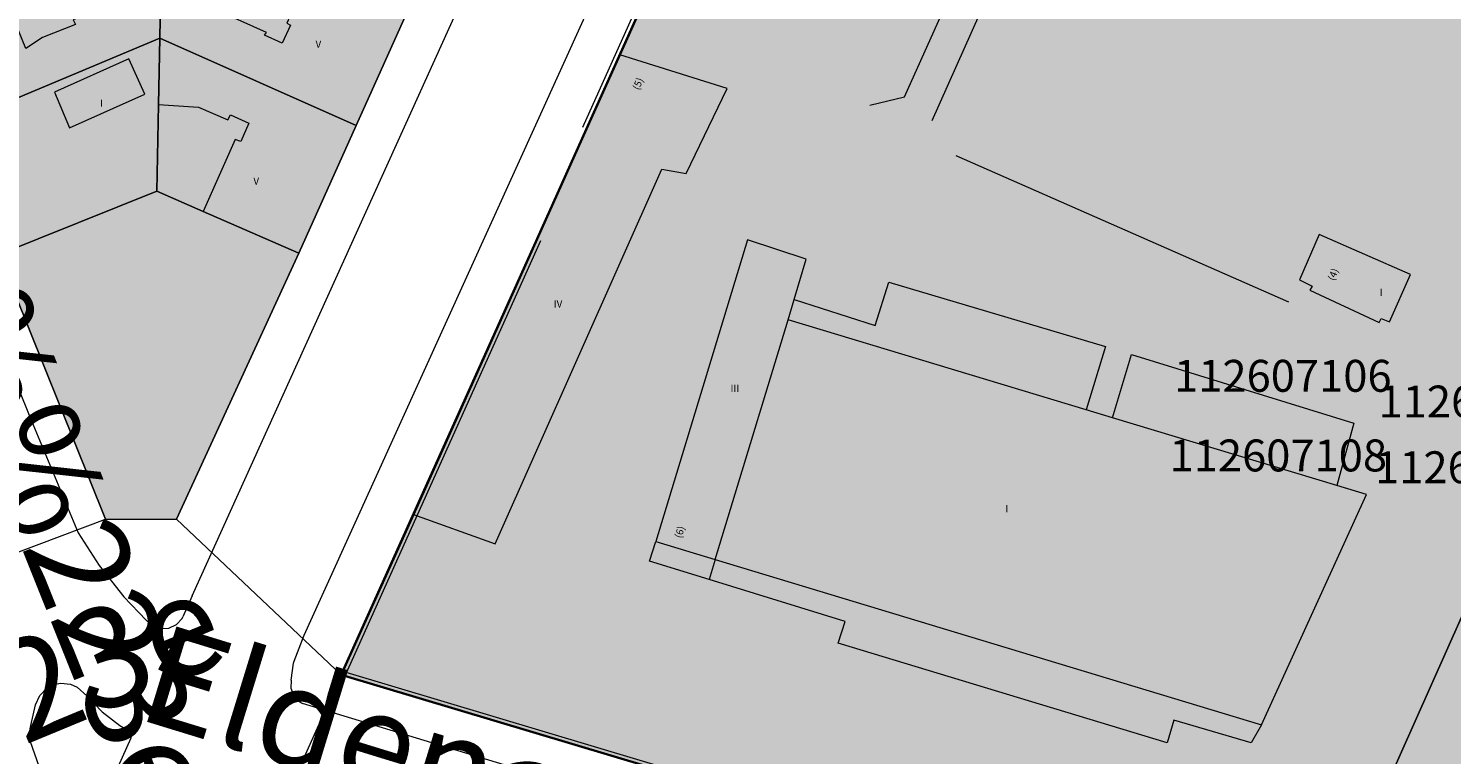
# Model space of a CAD drawing. Units: metres. Extents: x 28222 to 29148, y 21438 to 22008.
# Drawn here: x 28413 to 28591, y 21579 to 21670 of the extents above; entities that cross this region are included whole.
import ezdxf
from ezdxf.enums import TextEntityAlignment as Align

# ---------------------------------------------------------------- set-up
doc = ezdxf.new("R2010")
doc.units = ezdxf.units.M
doc.header["$MEASUREMENT"] = 0
doc.linetypes.add('DGN Style 2', pattern=[633.885631, 380.331379, -253.554252])
doc.linetypes.add('DGN Style 3', pattern=[887.439883, 633.885631, -253.554252])
for name, color, linetype, lineweight in [('Ebene 104', 7, 'Continuous', 0), ('Ebene 26', 7, 'Continuous', 0), ('Ebene 27', 7, 'Continuous', 0), ('Ebene 35', 7, 'Continuous', 0), ('Ebene 58', 7, 'Continuous', 0)]:
    doc.layers.add(name, color=color, linetype=linetype, lineweight=lineweight)
doc.styles.add('Style-Umlaut gerade', font='Umlaut gerade.shx')
doc.styles.add('Style-Umlaut rechts', font='Umlaut rechts.shx')

msp = doc.modelspace()

# ---------------------------------------------------------------- hatches: boundary and pattern name
at = {"layer": 'Ebene 58', "linetype": 'Continuous', "lineweight": 0}
for color, points in [(254, [(28684.17, 21518.64), (28658.54, 21526.33), (28652.08, 21528.27), (28572.64, 21552.09), (28670.31, 21771.35), (28698.3, 21833.81), (28582.36, 21885.64), (28604.02, 21938.09), (28800, 21879.01), (28816, 21874.19), (28800, 21831.04), (28730.32, 21643.11)]), (254, [(28684.17, 21518.64), (28658.54, 21526.33), (28652.08, 21528.27), (28572.64, 21552.09), (28670.31, 21771.35), (28698.3, 21833.81), (28582.36, 21885.64), (28604.02, 21938.09), (28800, 21879.01), (28816, 21874.19), (28800, 21831.04), (28730.32, 21643.11)]), (254, [(28572.64, 21552.09), (28556.9, 21557.07), (28514.4, 21569.78), (28451.73, 21588.53), (28460.77, 21608.66), (28476.28, 21643.19), (28482.47, 21656.98), (28486.63, 21666.24), (28510.9, 21720.29), (28550.47, 21808.42), (28582.36, 21885.64), (28698.3, 21833.81), (28670.31, 21771.35)]), (254, [(28453.58, 21657.38), (28428.98, 21668.32), (28429.32, 21687.19), (28435.15, 21689.62), (28436.81, 21685.61), (28437.7, 21683.48), (28448.66, 21678.59), (28460.69, 21673.23)]), (254, [(28453.58, 21657.38), (28428.98, 21668.32), (28429.32, 21687.19), (28435.15, 21689.62), (28436.81, 21685.61), (28437.7, 21683.48), (28435.78, 21682.59), (28435.65, 21672.04), (28442.34, 21669.06), (28442.1, 21668.69), (28444.33, 21667.7), (28445.35, 21669.95), (28444.92, 21670.2), (28448.66, 21678.59), (28460.69, 21673.23)]), (254, [(28402.4, 21657.18), (28395.83, 21673.21), (28407.64, 21678.14), (28418.28, 21682.58), (28420.83, 21683.65), (28429.32, 21687.19), (28428.98, 21668.32)]), (254, [(28402.4, 21657.18), (28395.83, 21673.21), (28407.64, 21678.14), (28412.19, 21667.04), (28414.29, 21668.4), (28418.41, 21670.04), (28418.11, 21670.63), (28422.35, 21672.4), (28423.28, 21673.97), (28423.19, 21677.76), (28420.83, 21683.65), (28429.32, 21687.19), (28428.98, 21668.32)]), (254, [(28408.83, 21641.22), (28402.4, 21657.18), (28428.98, 21668.32), (28428.83, 21660.04), (28428.63, 21649.17)]), (254, [(28446.4, 21641.38), (28434.44, 21646.62), (28428.63, 21649.17), (28428.83, 21660.04), (28428.98, 21668.32), (28453.58, 21657.38)]), (254, [(28446.4, 21641.38), (28434.44, 21646.62), (28438.41, 21655.63), (28439.15, 21655.38), (28440.13, 21657.66), (28437.83, 21658.71), (28437.5, 21658.1), (28433.85, 21659.68), (28428.83, 21660.04), (28428.98, 21668.32), (28453.58, 21657.38)]), (9, [(28417.69, 21657.11), (28415.79, 21661.58), (28425.1, 21665.73), (28427.09, 21661.32)]), (9, [(28471, 21604.97), (28460.77, 21608.66), (28476.28, 21643.19), (28482.47, 21656.98), (28486.63, 21666.24), (28500.07, 21662.03), (28494.94, 21651.38), (28491.88, 21651.93)]), (254, [(28422.19, 21608.04), (28408.83, 21641.22), (28428.63, 21649.17), (28434.44, 21646.62), (28446.4, 21641.38), (28431.08, 21608.05)]), (9, [(28567.05, 21582.27), (28498.56, 21603.02), (28491.15, 21605.27), (28502.65, 21643.07), (28509.98, 21640.63), (28508.47, 21635.57), (28507.71, 21633.02), (28545.09, 21621.74), (28548.36, 21620.75), (28576.49, 21612.26), (28580.2, 21611.14)]), (9, [(28581.77, 21632.72), (28573.08, 21636.75), (28573.38, 21637.24), (28571.81, 21638.03), (28574.26, 21643.71), (28585.72, 21638.7), (28583.07, 21632.79), (28582.05, 21633.21)])]:
    msp.add_hatch(color=color, dxfattribs=at).paths.add_polyline_path(points)

# ---------------------------------------------------------------- linework, layer by layer
at = {"layer": 'Ebene 27', "color": 7, "linetype": 'Continuous', "lineweight": 0, "flags": 128}
for points in [[(28518.62, 21632.31), (28520.33, 21637.74)], [(28520.33, 21637.74), (28547.49, 21629.69)], [(28508.47, 21635.57), (28518.62, 21632.31)], [(28547.49, 21629.69), (28545.09, 21621.74)], [(28548.36, 21620.75), (28550.77, 21628.7)], [(28550.77, 21628.7), (28578.62, 21620.1)], [(28578.62, 21620.1), (28576.49, 21612.26)], [(28490.37, 21602.78), (28491.15, 21605.27)], [(28498.56, 21603.02), (28497.81, 21600.49)], [(28497.81, 21600.49), (28490.37, 21602.78)], [(28514.89, 21595.22), (28497.81, 21600.49)], [(28513.99, 21592.53), (28514.89, 21595.22)], [(28555.24, 21580.04), (28513.99, 21592.53)], [(28556.07, 21582.86), (28555.24, 21580.04)], [(28565.76, 21580.01), (28556.07, 21582.86)], [(28567.05, 21582.27), (28565.76, 21580.01)]]:
    msp.add_lwpolyline(points, dxfattribs=at)
at = {"layer": 'Ebene 27', "color": 7, "linetype": 'DGN Style 2', "lineweight": 0, "flags": 128}
msp.add_lwpolyline([(28498.56, 21603.02), (28507.71, 21633.02)], dxfattribs=at)
at = {"layer": 'Ebene 58', "color": 7, "linetype": 'Continuous', "lineweight": 30, "flags": 128}
for points in [[(28721.02, 21507.59), (28572.64, 21552.09), (28556.9, 21557.07), (28514.4, 21569.78), (28451.73, 21588.53), (28476.28, 21643.19), (28482.47, 21656.98), (28510.9, 21720.29), (28486.66, 21730.89), (28482.83, 21740.2), (28477.68, 21752.68), (28468.99, 21773.79), (28445.71, 21830.28), (28444.68, 21832.78), (28438.47, 21847.83), (28435.96, 21853.94), (28433.84, 21859.07), (28432.92, 21861.3), (28424.17, 21882.54), (28421.29, 21889.53), (28412.63, 21910.56), (28375.77, 22000)], [(28721.02, 21507.59), (28572.64, 21552.09), (28556.9, 21557.07), (28514.4, 21569.78), (28451.73, 21588.53), (28476.28, 21643.19), (28482.47, 21656.98), (28510.9, 21720.29), (28486.66, 21730.89), (28482.83, 21740.2), (28477.68, 21752.68), (28468.99, 21773.79), (28445.71, 21830.28), (28444.68, 21832.78), (28438.47, 21847.83), (28435.96, 21853.94), (28433.84, 21859.07), (28432.92, 21861.3), (28424.17, 21882.54), (28421.29, 21889.53), (28412.63, 21910.56), (28375.77, 22000)], [(28476.28, 21643.19), (28482.47, 21656.98), (28486.63, 21666.24), (28510.9, 21720.29), (28486.66, 21730.89), (28483.31, 21739.03), (28482.83, 21740.2), (28477.68, 21752.68), (28468.99, 21773.79), (28458.11, 21800.17), (28445.81, 21830.02), (28445.71, 21830.28), (28444.68, 21832.78), (28438.47, 21847.83), (28435.96, 21853.94), (28433.84, 21859.07), (28432.92, 21861.3), (28424.37, 21881.85), (28421.49, 21888.84), (28413.01, 21909.97)], [(28510.9, 21720.29), (28486.63, 21666.24), (28482.47, 21656.98), (28476.28, 21643.19), (28460.77, 21608.66), (28451.73, 21588.53), (28514.4, 21569.78), (28556.9, 21557.07), (28572.64, 21552.09), (28652.08, 21528.27), (28658.54, 21526.33), (28684.17, 21518.64), (28700.02, 21513.89)], [(28476.28, 21643.19), (28451.73, 21588.53), (28514.4, 21569.78)]]:
    msp.add_lwpolyline(points, dxfattribs=at)
at = {"layer": 'Ebene 58', "color": 7, "linetype": 'Continuous', "lineweight": 0, "flags": 128}
msp.add_lwpolyline([(28721.02, 21507.59), (28572.64, 21552.09), (28556.9, 21557.07), (28514.4, 21569.78), (28451.73, 21588.53), (28476.28, 21643.19), (28482.47, 21656.98), (28510.9, 21720.29), (28486.66, 21730.89), (28482.83, 21740.2), (28477.68, 21752.68), (28468.99, 21773.79), (28445.71, 21830.28), (28444.68, 21832.78), (28438.47, 21847.83), (28435.96, 21853.94), (28433.84, 21859.07), (28432.92, 21861.3), (28424.17, 21882.54), (28421.29, 21889.53), (28412.63, 21910.56), (28375.77, 22000)], dxfattribs=at)
at = {"layer": 'Ebene 58', "color": 9, "linetype": 'Continuous', "lineweight": 0, "flags": 128}
for points in [[(28572.64, 21552.09), (28652.08, 21528.27), (28658.54, 21526.33), (28684.17, 21518.64), (28730.32, 21643.11), (28800, 21831.04), (28816, 21874.19), (28800, 21879.01), (28604.02, 21938.09), (28582.36, 21885.64), (28698.3, 21833.81), (28670.31, 21771.35)], [(28572.64, 21552.09), (28652.08, 21528.27), (28658.54, 21526.33), (28684.17, 21518.64), (28730.32, 21643.11), (28800, 21831.04), (28816, 21874.19), (28800, 21879.01), (28604.02, 21938.09), (28582.36, 21885.64), (28698.3, 21833.81), (28670.31, 21771.35)], [(28451.73, 21588.53), (28514.4, 21569.78), (28556.9, 21557.07), (28572.64, 21552.09), (28670.31, 21771.35), (28698.3, 21833.81), (28582.36, 21885.64), (28550.47, 21808.42), (28510.9, 21720.29), (28486.63, 21666.24), (28482.47, 21656.98), (28476.28, 21643.19), (28460.77, 21608.66)], [(28571.81, 21638.03), (28573.38, 21637.24), (28573.08, 21636.75), (28581.77, 21632.72), (28582.05, 21633.21), (28583.07, 21632.79), (28585.72, 21638.7), (28574.26, 21643.71)]]:
    msp.add_lwpolyline(points, close=True, dxfattribs=at)
for points in [[(28522.29, 21660.97), (28611.73, 21859.98)], [(28447.07, 21593.51), (28505.76, 21722.86)], [(28373.87, 21716.61), (28412.89, 21620.37)], [(28433.05, 21598.46), (28480.46, 21703.21)], [(28537.75, 21684.96), (28525.72, 21657.98)], [(28517.95, 21659.95), (28522.29, 21660.97)], [(28528.73, 21653.63), (28570.41, 21635.3)], [(28412.89, 21620.37), (28418.77, 21606.34)], [(28418.77, 21606.34), (28421.38, 21602.25)], [(28421.38, 21602.25), (28424.49, 21598.33)], [(28424.49, 21598.33), (28427.29, 21595.38)], [(28433.05, 21598.46), (28431.89, 21595.81)], [(28427.29, 21595.38), (28428.08, 21594.7), (28429.06, 21594.36), (28430.11, 21594.41), (28431.06, 21594.84), (28431.77, 21595.6), (28431.89, 21595.81)], [(28445.81, 21590.26), (28447.07, 21593.51)], [(28445.44, 21587.9), (28445.74, 21590), (28445.81, 21590.26)], [(28413.39, 21584.79), (28413.96, 21585.97), (28414.86, 21586.92), (28415.4, 21587.28)], [(28415.4, 21587.28), (28416.59, 21587.52), (28417.8, 21587.38), (28418.63, 21587.02)], [(28418.63, 21587.02), (28419.85, 21585.9)], [(28445.44, 21587.9), (28445.42, 21586.87), (28445.8, 21585.91), (28446.5, 21585.17), (28446.87, 21584.95)], [(28419.85, 21585.9), (28421.78, 21583.91), (28423.97, 21582.22), (28424.69, 21581.78)], [(28412.82, 21582.22), (28413.39, 21584.79)], [(28612.1, 21534.72), (28446.87, 21584.95)], [(28412.79, 21580.16), (28412.66, 21581.32), (28412.82, 21582.22)], [(28424.69, 21581.78), (28425.19, 21581.48), (28425.4, 21580.93), (28425.35, 21580.6)], [(28413.85, 21577.06), (28412.79, 21580.16)], [(28425.35, 21580.6), (28421.16, 21571.31)]]:
    msp.add_lwpolyline(points, dxfattribs=at)
at = {"layer": 'Ebene 58', "color": 250, "linetype": 'Continuous', "lineweight": 13, "flags": 128}
for points in [[(28444.68, 21832.78), (28445.71, 21830.28), (28445.81, 21830.02), (28458.11, 21800.17), (28468.99, 21773.79), (28477.68, 21752.68), (28482.83, 21740.2), (28483.31, 21739.03), (28486.66, 21730.89), (28510.9, 21720.29), (28486.63, 21666.24), (28482.47, 21656.98), (28476.28, 21643.19)], [(28451.73, 21588.53), (28476.28, 21643.19), (28482.47, 21656.98), (28510.9, 21720.29), (28486.66, 21730.89)], [(28476.28, 21643.19), (28460.77, 21608.66), (28451.73, 21588.53), (28514.4, 21569.78), (28556.9, 21557.07), (28572.64, 21552.09)], [(28800, 21483.91), (28795.09, 21485.38), (28780.72, 21489.69), (28774.69, 21491.5), (28768.53, 21493.35), (28721.02, 21507.59), (28572.64, 21552.09), (28556.9, 21557.07), (28514.4, 21569.78), (28451.73, 21588.53)]]:
    msp.add_lwpolyline(points, dxfattribs=at)
at = {"layer": 'Ebene 58', "color": 250, "linetype": 'DGN Style 3', "lineweight": 13, "flags": 128}
msp.add_lwpolyline([(28382.36, 21706.03), (28383.62, 21702.98), (28384.32, 21701.28), (28384.63, 21700.51), (28389.24, 21689.3), (28393.58, 21678.72), (28394.47, 21676.54), (28395.83, 21673.21), (28402.4, 21657.18), (28408.83, 21641.22), (28422.19, 21608.04), (28431.08, 21608.05), (28446.4, 21641.38), (28453.58, 21657.38), (28460.69, 21673.23), (28467.79, 21689.06), (28475, 21705.14), (28475.94, 21707.22), (28475.11, 21709.21), (28470.83, 21719.56), (28469.92, 21721.75), (28469.52, 21722.71), (28465.33, 21732.83), (28464.32, 21735.29), (28462.71, 21739.18), (28461.21, 21742.79), (28460.35, 21744.89), (28455.88, 21755.69), (28435.29, 21805.89), (28428.21, 21823.15), (28418.02, 21818.97), (28416.03, 21818.15), (28406.3, 21814.15), (28403.24, 21812.9), (28402.61, 21812.64), (28390.88, 21807.82), (28388.65, 21806.91), (28387.67, 21806.51), (28386.94, 21806.21), (28384.95, 21805.39), (28373.04, 21800.5), (28349.09, 21790.66), (28347.64, 21790.07), (28348.37, 21788.26), (28354.88, 21772.59), (28355.74, 21770.52), (28361.8, 21755.91), (28366.07, 21745.63), (28366.91, 21743.6), (28368.73, 21739.22), (28370.04, 21736.04), (28370.94, 21733.84), (28375.57, 21722.56), (28379.79, 21712.3), (28380.66, 21710.17)], close=True, dxfattribs=at)
at = {"layer": 'Ebene 58', "color": 7, "linetype": 'Continuous', "lineweight": 0, "flags": 128}
for points in [[(28451.73, 21588.53), (28476.28, 21643.19), (28482.47, 21656.98), (28510.9, 21720.29), (28486.66, 21730.89), (28475.94, 21707.22), (28475, 21705.14), (28467.79, 21689.06), (28460.69, 21673.23), (28453.58, 21657.38), (28446.4, 21641.38), (28431.08, 21608.05)], [(28366.97, 21693.89), (28374.3, 21676.32), (28374.94, 21674.78), (28381.21, 21659.55), (28382.01, 21657.59), (28385.06, 21650.17), (28390.88, 21636.02), (28392.85, 21631.24), (28393.79, 21628.93), (28396.83, 21621.53), (28404.85, 21601.56), (28422.19, 21608.04), (28408.83, 21641.22), (28402.4, 21657.18), (28395.83, 21673.21), (28394.47, 21676.54), (28393.58, 21678.72), (28389.24, 21689.3), (28384.63, 21700.51), (28384.32, 21701.28)], [(28428.98, 21668.32), (28453.58, 21657.38), (28460.69, 21673.23), (28448.66, 21678.59), (28437.7, 21683.48), (28436.81, 21685.61), (28435.15, 21689.62), (28429.32, 21687.19)], [(28453.58, 21657.38), (28460.69, 21673.23), (28448.66, 21678.59), (28444.92, 21670.2), (28445.35, 21669.95), (28444.33, 21667.7), (28442.1, 21668.69), (28442.34, 21669.06), (28435.65, 21672.04), (28435.78, 21682.59), (28437.7, 21683.48), (28436.81, 21685.61), (28435.15, 21689.62), (28429.32, 21687.19), (28428.98, 21668.32)], [(28395.83, 21673.21), (28402.4, 21657.18), (28428.98, 21668.32), (28429.32, 21687.19), (28420.83, 21683.65), (28418.28, 21682.58), (28407.64, 21678.14)], [(28395.83, 21673.21), (28402.4, 21657.18), (28428.98, 21668.32), (28429.32, 21687.19), (28420.83, 21683.65), (28423.19, 21677.76), (28423.28, 21673.97), (28422.35, 21672.4), (28418.11, 21670.63), (28418.41, 21670.04), (28414.29, 21668.4), (28412.19, 21667.04), (28407.64, 21678.14)], [(28402.4, 21657.18), (28408.83, 21641.22), (28428.63, 21649.17), (28428.83, 21660.04), (28428.98, 21668.32)], [(28428.63, 21649.17), (28434.44, 21646.62), (28446.4, 21641.38), (28453.58, 21657.38), (28428.98, 21668.32), (28428.83, 21660.04)], [(28446.4, 21641.38), (28453.58, 21657.38), (28428.98, 21668.32), (28428.83, 21660.04), (28433.85, 21659.68), (28437.5, 21658.1), (28437.83, 21658.71), (28440.13, 21657.66), (28439.15, 21655.38), (28438.41, 21655.63), (28434.44, 21646.62)], [(28415.79, 21661.58), (28417.69, 21657.11), (28427.09, 21661.32), (28425.1, 21665.73)], [(28460.77, 21608.66), (28471, 21604.97), (28491.88, 21651.93), (28494.94, 21651.38), (28500.07, 21662.03), (28486.63, 21666.24), (28482.47, 21656.98), (28476.28, 21643.19)], [(28408.83, 21641.22), (28422.19, 21608.04), (28431.08, 21608.05), (28446.4, 21641.38), (28434.44, 21646.62), (28428.63, 21649.17)], [(28491.15, 21605.27), (28498.56, 21603.02), (28567.05, 21582.27), (28580.2, 21611.14), (28576.49, 21612.26), (28548.36, 21620.75), (28545.09, 21621.74), (28507.71, 21633.02), (28508.47, 21635.57), (28509.98, 21640.63), (28502.65, 21643.07)], [(28451.73, 21588.53), (28442.36, 21567.76), (28548.17, 21535.96), (28556.9, 21557.07), (28514.4, 21569.78)]]:
    msp.add_lwpolyline(points, close=True, dxfattribs=at)
at = {"layer": 'Ebene 58', "color": 7, "linetype": 'Continuous', "lineweight": 13, "flags": 128}
for points in [[(28482.01, 21657.18), (28510.44, 21720.5)], [(28452.19, 21588.33), (28476.73, 21642.99)], [(28451.87, 21589.01), (28514.55, 21570.26)]]:
    msp.add_lwpolyline(points, dxfattribs=at)

# ---------------------------------------------------------------- texts
at = {"layer": 'Ebene 104', "color": 204, "linetype": 'Continuous', "lineweight": 13, "char_height": 4, "attachment_point": 7, "line_spacing_factor": 0.782647, "style": 'Style-Umlaut gerade'}
for s, insert in [('112607106', (28556.09, 21622.77)), ('112607100', (28581.71, 21619.55)), ('112607108', (28555.52, 21612.79)), ('112607102', (28581.28, 21611.31))]:
    msp.add_mtext(s, dxfattribs=dict(at, insert=insert))
at = {"layer": 'Ebene 26', "color": 7, "linetype": 'Continuous', "lineweight": 0, "style": 'Style-Umlaut gerade'}
for s, rotation, p in [('(5)', 65.817, (28489.32, 21662.44)), ('(6)', 73.08, (28494.57, 21606.32))]:
    msp.add_text(s, height=0.9, rotation=rotation, dxfattribs=at).set_placement(p, align=Align.CENTER)
at = {"layer": 'Ebene 26', "color": 9, "linetype": 'Continuous', "lineweight": 0, "style": 'Style-Umlaut gerade'}
msp.add_text('(4)', height=0.9, rotation=66.681, dxfattribs=at).set_placement((28576.44, 21638.55), align=Align.CENTER)
at = {"layer": 'Ebene 27', "color": 7, "linetype": 'Continuous', "lineweight": 0, "style": 'Style-Umlaut gerade'}
for s, p in [('V', (28448.86, 21667.13)), ('V', (28441.07, 21649.97)), ('IV', (28478.89, 21634.58)), ('III', (28501.05, 21624.01)), ('I', (28535.12, 21608.93))]:
    msp.add_text(s, height=0.9, dxfattribs=at).set_placement(p, align=Align.CENTER)
msp.add_text('I', height=0.9, dxfattribs=at).set_placement((28421.67, 21660.18), align=Align.MIDDLE_CENTER)
at = {"layer": 'Ebene 27', "color": 9, "linetype": 'Continuous', "lineweight": 0, "style": 'Style-Umlaut gerade'}
msp.add_text('I', height=0.9, dxfattribs=at).set_placement((28582.04, 21636.49), align=Align.MIDDLE_CENTER)
at = {"layer": 'Ebene 35', "color": 7, "linetype": 'Continuous', "lineweight": 0, "style": 'Style-Umlaut rechts'}
for s, rotation, p in [('stra%%223e', 291.7709, (28407.08, 21615.91)), ('stra%%223e', 22.5, (28391.97, 21571.43)), ('Eldenaer', 342.9359, (28459.68, 21572.75))]:
    msp.add_text(s, height=12.5, rotation=rotation, dxfattribs=at).set_placement(p, align=Align.CENTER)

doc.saveas('drawing.dxf')
